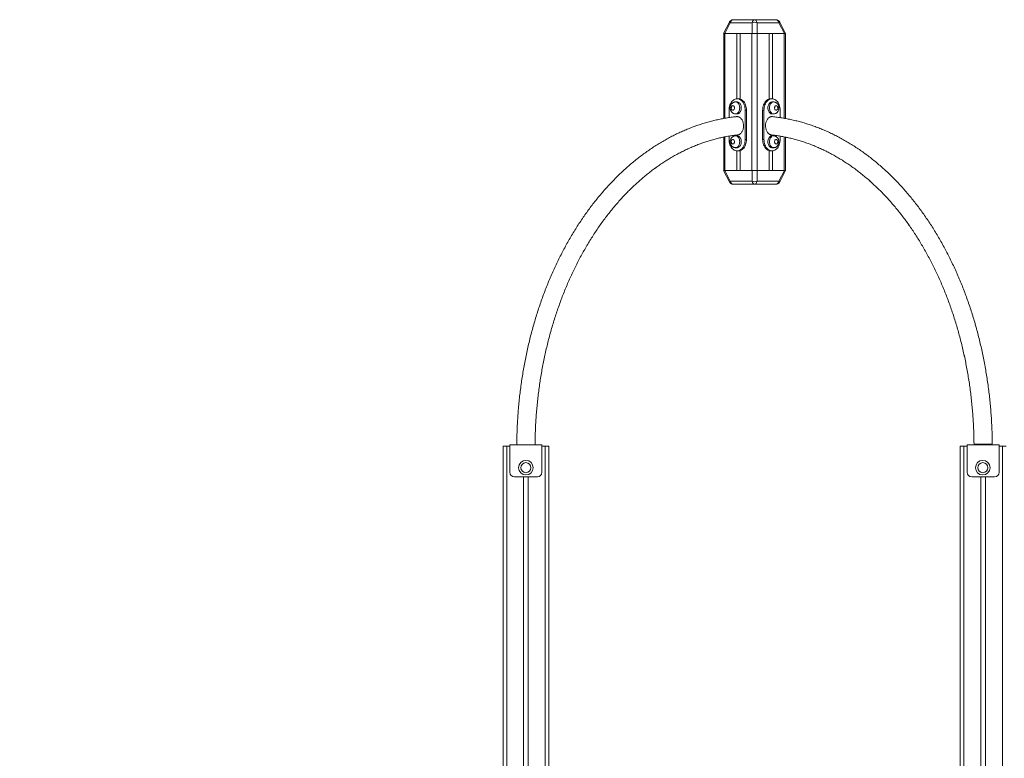
# Model space of a CAD drawing. Units: millimetres. Extents: x 13 to 193, y 36 to 239.
# Drawn here: x 94 to 121, y 219 to 239 of the extents above; entities that cross this region are included whole.
import ezdxf

# ---------------------------------------------------------------- set-up
doc = ezdxf.new("R2010")
doc.units = ezdxf.units.MM
doc.styles.add('SLDTEXTSTYLE0', font='TXT', dxfattribs={"width": 0.663})
doc.dimstyles.new('SLDDIMSTYLE0', dxfattribs={"dimtxt": 5, "dimasz": 3.302, "dimexe": 0, "dimexo": 0.0625, "dimgap": 1.25, "dimtad": 2, "dimlfac": 80, "dimrnd": 1e-09, "dimzin": 12, "dimdsep": 46, "dimtxsty": 'SLDTEXTSTYLE0', "dimsah": 1, "dimcen": 0.09, "dimadec": 0, "dimazin": 0, "dimtfac": 1, "dimtofl": 0, "dimtmove": 0, "dimatfit": 3, "dimfxl": 0, "dimfrac": 2, "dimtolj": 1, "dimtzin": 12, "dimarcsym": 0})

# ---------------------------------------------------------------- blocks, each defined once
blk = doc.blocks.new('*D3')
at = {"color": 7, "linetype": 'Continuous', "lineweight": 0}
for p, q in [((48.494, 208.643), (48.494, 225.493)), ((107.821, 208.643), (47.494, 208.643)), ((48.494, 208.643), (48.494, 189.968))]:
    blk.add_line(p, q, dxfattribs=at)
for points in [[(48.494, 208.643), (47.986, 205.341), (49.002, 205.341)], [(48.494, 189.968), (49.002, 193.27), (47.986, 193.27)]]:
    blk.add_solid(points, dxfattribs=at)
at = {"color": 7, "linetype": 'Continuous', "lineweight": 0, "insert": (42.049, 209.129), "char_height": 5, "attachment_point": 1, "rotation": 90, "style": 'SLDTEXTSTYLE0'}
blk.add_mtext('1500', dxfattribs=at)

msp = doc.modelspace()

# ---------------------------------------------------------------- linework, layer by layer
at = {"color": 7, "linetype": 'Continuous', "lineweight": 15}
for p, q in [((113.57044, 239.05977), (113.41379, 238.75545)), ((113.5929, 239.0482), (113.44221, 238.75545)), ((114.1932, 239.0482), (113.5929, 239.0482)), ((113.69257, 239.13045), (114.25965, 239.13045)), ((114.1932, 238.75545), (114.1932, 239.0482)), ((114.25965, 239.13045), (114.82673, 239.13045)), ((114.3261, 239.0482), (114.3261, 238.75545)), ((114.9264, 239.0482), (114.3261, 239.0482)), ((115.07709, 238.75545), (114.9264, 239.0482)), ((115.10551, 238.75545), (114.94887, 239.05977)), ((113.44221, 238.75545), (113.41379, 238.75545)), ((113.41719, 238.75545), (113.41719, 236.42881)), ((113.44221, 238.75545), (114.1932, 238.75545)), ((113.44648, 238.75545), (113.77351, 238.75545)), ((113.77351, 236.9677), (113.77351, 238.75545)), ((113.8619, 236.96163), (113.8619, 238.75545)), ((113.8619, 238.75545), (114.18894, 238.75545)), ((114.18894, 235.00545), (114.18894, 238.75545)), ((114.3261, 238.75545), (114.1932, 238.75545)), ((114.3261, 238.75545), (115.07709, 238.75545)), ((114.33036, 235.00545), (114.33036, 238.75545)), ((114.33036, 238.75545), (114.6574, 238.75545)), ((114.6574, 236.96163), (114.6574, 238.75545)), ((114.74579, 236.9677), (114.74579, 238.75545)), ((114.74579, 238.75545), (115.07282, 238.75545)), ((115.10551, 238.75545), (115.07709, 238.75545)), ((115.10211, 236.42869), (115.10211, 238.75545)), ((113.78235, 236.88045), (113.73816, 236.88045)), ((113.78235, 236.96795), (113.81771, 236.96795)), ((114.73695, 236.96795), (114.70159, 236.96795)), ((114.78114, 236.88045), (114.73695, 236.88045)), ((113.56138, 236.65545), (113.56138, 236.45275)), ((114.03868, 236.65545), (114.00332, 236.65545)), ((114.00332, 235.85545), (114.00332, 236.65545)), ((114.03868, 235.85545), (114.03868, 236.65545)), ((114.51598, 236.65545), (114.48062, 236.65545)), ((114.48062, 236.65545), (114.48062, 235.85545)), ((114.51598, 236.65545), (114.51598, 235.85545)), ((114.95792, 236.45279), (114.95792, 236.65545)), ((113.73816, 236.55545), (113.78235, 236.55545)), ((114.73695, 236.55545), (114.78114, 236.55545)), ((113.41719, 235.91993), (113.41719, 235.00545)), ((113.56138, 235.94691), (113.56138, 235.85545)), ((113.78235, 235.95545), (113.73816, 235.95545)), ((114.00332, 235.85545), (114.03868, 235.85545)), ((114.48062, 235.85545), (114.51598, 235.85545)), ((114.78114, 235.95545), (114.73695, 235.95545)), ((114.95792, 235.85545), (114.95792, 235.94653)), ((115.10211, 235.00545), (115.10211, 235.9196)), ((113.73816, 235.63045), (113.78235, 235.63045)), ((113.77351, 235.00545), (113.77351, 235.5432)), ((113.81771, 235.54295), (113.78235, 235.54295)), ((113.8619, 235.00545), (113.8619, 235.54926)), ((114.6574, 235.00545), (114.6574, 235.54926)), ((114.70159, 235.54295), (114.73695, 235.54295)), ((114.73695, 235.63045), (114.78114, 235.63045)), ((114.74579, 235.00545), (114.74579, 235.5432)), ((113.41379, 235.00545), (113.57044, 234.70113)), ((113.41379, 235.00545), (113.44221, 235.00545)), ((113.44221, 235.00545), (113.5929, 234.71269)), ((114.1932, 235.00545), (113.44221, 235.00545)), ((113.44648, 235.00545), (113.77351, 235.00545)), ((113.8619, 235.00545), (114.18894, 235.00545)), ((114.1932, 234.71269), (114.1932, 235.00545)), ((114.1932, 235.00545), (114.3261, 235.00545)), ((114.3261, 235.00545), (114.3261, 234.71269)), ((115.07709, 235.00545), (114.3261, 235.00545)), ((114.33036, 235.00545), (114.6574, 235.00545)), ((114.74579, 235.00545), (115.07282, 235.00545)), ((114.9264, 234.71269), (115.07709, 235.00545)), ((114.94887, 234.70113), (115.10551, 235.00545)), ((115.07709, 235.00545), (115.10551, 235.00545)), ((113.5929, 234.71269), (114.1932, 234.71269)), ((114.3261, 234.71269), (114.9264, 234.71269)), ((114.25965, 234.63045), (113.69257, 234.63045)), ((114.82673, 234.63045), (114.25965, 234.63045)), ((107.38367, 227.46795), (107.38367, 196.21795)), ((107.38367, 227.46795), (107.48367, 227.46795)), ((107.48367, 227.46795), (107.57117, 227.46795)), ((107.57117, 226.75545), (107.57117, 227.50545)), ((107.57117, 227.50545), (108.44617, 227.50545)), ((107.75875, 227.5119), (107.75868, 227.50724)), ((108.44617, 226.75545), (108.44617, 227.50545)), ((108.44617, 227.46795), (108.53367, 227.46795)), ((108.53367, 227.46795), (108.63367, 227.46795)), ((108.63367, 227.46795), (108.63367, 210.8846)), ((119.88367, 227.46795), (119.88367, 210.8846)), ((119.88367, 227.46795), (119.98367, 227.46795)), ((119.98367, 227.46795), (120.07117, 227.46795)), ((120.07117, 227.50545), (120.94617, 227.50545)), ((120.07117, 226.75545), (120.07117, 227.50545)), ((120.75867, 227.50724), (120.75845, 227.52642)), ((120.94617, 226.75545), (120.94617, 227.50545)), ((120.94617, 227.46795), (121.03367, 227.46795)), ((121.03367, 227.46795), (121.13367, 227.46795)), ((108.32117, 226.63045), (107.69617, 226.63045)), ((107.94617, 226.63045), (107.94617, 196.59295)), ((108.07117, 226.63045), (108.07117, 196.59295)), ((120.82117, 226.63045), (120.19617, 226.63045)), ((120.44617, 226.63045), (120.44617, 196.59295)), ((120.57117, 226.63045), (120.57117, 196.59295))]:
    msp.add_line(p, q, dxfattribs=at)
at = {"color": 8, "linetype": 'Continuous', "lineweight": 15}
for p, q in [((113.57044, 239.05977), (113.5929, 239.0482)), ((113.44648, 236.43413), (113.44648, 238.75545)), ((115.07282, 236.43409), (115.07282, 238.75545)), ((113.44648, 235.00545), (113.44648, 235.92578)), ((115.07282, 235.00545), (115.07282, 235.92536)), ((107.48367, 227.46795), (107.48367, 196.4927)), ((108.53367, 227.46795), (108.53367, 210.6807)), ((119.98367, 227.46795), (119.98367, 210.6807)), ((121.03367, 227.46795), (121.03367, 196.4927))]:
    msp.add_line(p, q, dxfattribs=at)
at = {"color": 8, "linetype": 'Continuous', "lineweight": 15, "flags": 128}
for points in [[(114.9264, 239.0482), (114.93598, 239.05313), (114.94306, 239.05678), (114.9474, 239.05901), (114.94887, 239.05977)], [(113.73795, 236.88045), (113.74765, 236.87989), (113.76637, 236.87548), (113.78432, 236.86676), (113.80101, 236.85399), (113.81598, 236.83751), (113.82884, 236.81776), (113.83922, 236.79529), (113.84684, 236.77071), (113.8515, 236.74469), (113.85306, 236.71795)], [(114.78079, 236.55545), (114.77165, 236.556), (114.75294, 236.56042), (114.73499, 236.56914), (114.7183, 236.58191), (114.70332, 236.5984), (114.69047, 236.61814), (114.68009, 236.64061), (114.67246, 236.66519), (114.6678, 236.6912), (114.66624, 236.71795), (114.6678, 236.74469), (114.67246, 236.77071), (114.68009, 236.79529), (114.69047, 236.81776), (114.70332, 236.83751), (114.7183, 236.85399), (114.73499, 236.86676), (114.75294, 236.87548), (114.77165, 236.87989), (114.78094, 236.88045)], [(113.85306, 236.71795), (113.8515, 236.6912), (113.84684, 236.66519), (113.83922, 236.64061), (113.82884, 236.61814), (113.81598, 236.5984), (113.80101, 236.58191), (113.78432, 236.56914), (113.76637, 236.56042), (113.74765, 236.556), (113.73781, 236.55545)], [(113.85306, 235.79295), (113.8515, 235.7662), (113.84684, 235.74019), (113.83922, 235.71561), (113.82884, 235.69314), (113.81598, 235.67339), (113.80101, 235.65691), (113.78432, 235.64414), (113.76637, 235.63542), (113.74765, 235.631), (113.73781, 235.63045)], [(113.73795, 235.95545), (113.74765, 235.95489), (113.76637, 235.95048), (113.78432, 235.94176), (113.80101, 235.92899), (113.81598, 235.9125), (113.82884, 235.89276), (113.83922, 235.87029), (113.84684, 235.84571), (113.8515, 235.8197), (113.85306, 235.79295)], [(114.78079, 235.63045), (114.77165, 235.631), (114.75294, 235.63542), (114.73499, 235.64414), (114.7183, 235.65691), (114.70332, 235.67339), (114.69047, 235.69314), (114.68009, 235.71561), (114.67246, 235.74019), (114.6678, 235.7662), (114.66624, 235.79295), (114.6678, 235.8197), (114.67246, 235.84571), (114.68009, 235.87029), (114.69047, 235.89276), (114.70332, 235.9125), (114.7183, 235.92899), (114.73499, 235.94176), (114.75294, 235.95048), (114.77165, 235.95489), (114.78094, 235.95545)], [(113.5929, 234.71269), (113.58332, 234.70777), (113.57624, 234.70412), (113.5719, 234.70189), (113.57044, 234.70113)], [(114.94887, 234.70113), (114.9474, 234.70189), (114.94306, 234.70412), (114.93598, 234.70777), (114.9264, 234.71269)]]:
    msp.add_lwpolyline(points, dxfattribs=at)
at = {"color": 7, "linetype": 'Continuous', "lineweight": 15, "flags": 128}
for points in [[(113.78235, 236.96795), (113.75572, 236.96567), (113.72947, 236.95887), (113.704, 236.94764), (113.67966, 236.93215), (113.65683, 236.91263), (113.63582, 236.88936), (113.61696, 236.86267), (113.6005, 236.83297), (113.58669, 236.80068), (113.57574, 236.76626), (113.5678, 236.73023), (113.56299, 236.69312), (113.56138, 236.65545)], [(114.00332, 236.65545), (114.00171, 236.69312), (113.9969, 236.73023), (113.98897, 236.76626), (113.97801, 236.80068), (113.96421, 236.83297), (113.94775, 236.86267), (113.92888, 236.88936), (113.90788, 236.91263), (113.88504, 236.93215), (113.86071, 236.94764), (113.83524, 236.95887), (113.80899, 236.96567), (113.78235, 236.96795)], [(113.89726, 236.71795), (113.89569, 236.74469), (113.89103, 236.77071), (113.88341, 236.79529), (113.87303, 236.81776), (113.86018, 236.83751), (113.8452, 236.85399), (113.82851, 236.86676), (113.81056, 236.87548), (113.79184, 236.87989), (113.78235, 236.88045)], [(113.81771, 236.96795), (113.84434, 236.96567), (113.87059, 236.95887), (113.89607, 236.94764), (113.9204, 236.93215), (113.94323, 236.91263), (113.96424, 236.88936), (113.98311, 236.86267), (113.99957, 236.83297), (114.01337, 236.80068), (114.02432, 236.76626), (114.03226, 236.73023), (114.03707, 236.69312), (114.03868, 236.65545)], [(114.48062, 236.65545), (114.48223, 236.69312), (114.48704, 236.73023), (114.49498, 236.76626), (114.50593, 236.80068), (114.51974, 236.83297), (114.53619, 236.86267), (114.55506, 236.88936), (114.57607, 236.91263), (114.5989, 236.93215), (114.62324, 236.94764), (114.64871, 236.95887), (114.67496, 236.96567), (114.70159, 236.96795)], [(114.73695, 236.96795), (114.71031, 236.96567), (114.68407, 236.95887), (114.65859, 236.94764), (114.63426, 236.93215), (114.61142, 236.91263), (114.59042, 236.88936), (114.57155, 236.86267), (114.55509, 236.83297), (114.54129, 236.80068), (114.53034, 236.76626), (114.5224, 236.73023), (114.51759, 236.69312), (114.51598, 236.65545)], [(114.73695, 236.88045), (114.72746, 236.87989), (114.70874, 236.87548), (114.69079, 236.86676), (114.6741, 236.85399), (114.65913, 236.83751), (114.64627, 236.81776), (114.63589, 236.79529), (114.62827, 236.77071), (114.62361, 236.74469), (114.62204, 236.71795), (114.62361, 236.6912), (114.62827, 236.66519), (114.63589, 236.64061), (114.64627, 236.61814), (114.65913, 236.5984), (114.6741, 236.58191), (114.69079, 236.56914), (114.70874, 236.56042), (114.72746, 236.556), (114.73695, 236.55545)], [(114.95792, 236.65545), (114.95631, 236.69312), (114.9515, 236.73023), (114.94356, 236.76626), (114.93261, 236.80068), (114.9188, 236.83297), (114.90235, 236.86267), (114.88348, 236.88936), (114.86247, 236.91263), (114.83964, 236.93215), (114.81531, 236.94764), (114.78983, 236.95887), (114.76358, 236.96567), (114.73695, 236.96795)], [(113.71164, 236.71795), (113.71, 236.73481), (113.70521, 236.75042), (113.69761, 236.76363), (113.68778, 236.77344), (113.67644, 236.77914), (113.66443, 236.7803), (113.65265, 236.77684), (113.64196, 236.76901), (113.63317, 236.75739), (113.62691, 236.74285), (113.62367, 236.72646), (113.62367, 236.70944), (113.62691, 236.69305), (113.63317, 236.67851), (113.64196, 236.66689), (113.65265, 236.65906), (113.66443, 236.65559), (113.67644, 236.65676), (113.68778, 236.66246), (113.69761, 236.67227), (113.70521, 236.68547), (113.71, 236.70109), (113.71164, 236.71795)], [(113.78235, 236.55545), (113.79184, 236.556), (113.81056, 236.56042), (113.82851, 236.56914), (113.8452, 236.58191), (113.86018, 236.5984), (113.87303, 236.61814), (113.88341, 236.64061), (113.89103, 236.66519), (113.89569, 236.6912), (113.89726, 236.71795)], [(114.89605, 236.71795), (114.89441, 236.73481), (114.88961, 236.75042), (114.88202, 236.76363), (114.87218, 236.77344), (114.86085, 236.77914), (114.84884, 236.7803), (114.83705, 236.77684), (114.82637, 236.76901), (114.81757, 236.75739), (114.81132, 236.74285), (114.80807, 236.72646), (114.80807, 236.70944), (114.81132, 236.69305), (114.81757, 236.67851), (114.82637, 236.66689), (114.83705, 236.65906), (114.84884, 236.65559), (114.86085, 236.65676), (114.87218, 236.66246), (114.88202, 236.67227), (114.88961, 236.68547), (114.89441, 236.70109), (114.89605, 236.71795)], [(113.56138, 235.85545), (113.56299, 235.81778), (113.5678, 235.78066), (113.57574, 235.74464), (113.58669, 235.71022), (113.6005, 235.67793), (113.61696, 235.64822), (113.63582, 235.62154), (113.65683, 235.59827), (113.67966, 235.57874), (113.704, 235.56326), (113.72947, 235.55203), (113.75572, 235.54523), (113.78235, 235.54295)], [(113.71164, 235.79295), (113.71, 235.80981), (113.70521, 235.82542), (113.69761, 235.83863), (113.68778, 235.84844), (113.67644, 235.85414), (113.66443, 235.8553), (113.65265, 235.85184), (113.64196, 235.84401), (113.63317, 235.83239), (113.62691, 235.81785), (113.62367, 235.80146), (113.62367, 235.78444), (113.62691, 235.76805), (113.63317, 235.75351), (113.64196, 235.74189), (113.65265, 235.73406), (113.66443, 235.73059), (113.67644, 235.73176), (113.68778, 235.73746), (113.69761, 235.74727), (113.70521, 235.76048), (113.71, 235.77609), (113.71164, 235.79295)], [(113.89726, 235.79295), (113.89569, 235.8197), (113.89103, 235.84571), (113.88341, 235.87029), (113.87303, 235.89276), (113.86018, 235.9125), (113.8452, 235.92899), (113.82851, 235.94176), (113.81056, 235.95048), (113.79184, 235.95489), (113.78235, 235.95545)], [(113.78235, 235.54295), (113.80899, 235.54523), (113.83524, 235.55203), (113.86071, 235.56326), (113.88504, 235.57874), (113.90788, 235.59827), (113.92888, 235.62154), (113.94775, 235.64822), (113.96421, 235.67793), (113.97801, 235.71022), (113.98897, 235.74464), (113.9969, 235.78066), (114.00171, 235.81778), (114.00332, 235.85545)], [(113.78235, 235.63045), (113.79184, 235.631), (113.81056, 235.63542), (113.82851, 235.64414), (113.8452, 235.65691), (113.86018, 235.67339), (113.87303, 235.69314), (113.88341, 235.71561), (113.89103, 235.74019), (113.89569, 235.7662), (113.89726, 235.79295)], [(114.03868, 235.85545), (114.03707, 235.81778), (114.03226, 235.78066), (114.02432, 235.74464), (114.01337, 235.71022), (113.99957, 235.67793), (113.98311, 235.64822), (113.96424, 235.62154), (113.94323, 235.59827), (113.9204, 235.57874), (113.89607, 235.56326), (113.87059, 235.55203), (113.84434, 235.54523), (113.81771, 235.54295)], [(114.70159, 235.54295), (114.67496, 235.54523), (114.64871, 235.55203), (114.62324, 235.56326), (114.5989, 235.57874), (114.57607, 235.59827), (114.55506, 235.62154), (114.53619, 235.64822), (114.51974, 235.67793), (114.50593, 235.71022), (114.49498, 235.74464), (114.48704, 235.78066), (114.48223, 235.81778), (114.48062, 235.85545)], [(114.51598, 235.85545), (114.51759, 235.81778), (114.5224, 235.78066), (114.53034, 235.74464), (114.54129, 235.71022), (114.55509, 235.67793), (114.57155, 235.64822), (114.59042, 235.62154), (114.61142, 235.59827), (114.63426, 235.57874), (114.65859, 235.56326), (114.68407, 235.55203), (114.71031, 235.54523), (114.73695, 235.54295)], [(114.73695, 235.95545), (114.72746, 235.95489), (114.70874, 235.95048), (114.69079, 235.94176), (114.6741, 235.92899), (114.65913, 235.9125), (114.64627, 235.89276), (114.63589, 235.87029), (114.62827, 235.84571), (114.62361, 235.8197), (114.62204, 235.79295), (114.62361, 235.7662), (114.62827, 235.74019), (114.63589, 235.71561), (114.64627, 235.69314), (114.65913, 235.67339), (114.6741, 235.65691), (114.69079, 235.64414), (114.70874, 235.63542), (114.72746, 235.631), (114.73695, 235.63045)], [(114.73695, 235.54295), (114.76358, 235.54523), (114.78983, 235.55203), (114.81531, 235.56326), (114.83964, 235.57874), (114.86247, 235.59827), (114.88348, 235.62154), (114.90235, 235.64822), (114.9188, 235.67793), (114.93261, 235.71022), (114.94356, 235.74464), (114.9515, 235.78066), (114.95631, 235.81778), (114.95792, 235.85545)], [(114.89605, 235.79295), (114.89441, 235.80981), (114.88961, 235.82542), (114.88202, 235.83863), (114.87218, 235.84844), (114.86085, 235.85414), (114.84884, 235.8553), (114.83705, 235.85184), (114.82637, 235.84401), (114.81757, 235.83239), (114.81132, 235.81785), (114.80807, 235.80146), (114.80807, 235.78444), (114.81132, 235.76805), (114.81757, 235.75351), (114.82637, 235.74189), (114.83705, 235.73406), (114.84884, 235.73059), (114.86085, 235.73176), (114.87218, 235.73746), (114.88202, 235.74727), (114.88961, 235.76048), (114.89441, 235.77609), (114.89605, 235.79295)], [(120.75866, 227.52644), (120.75643, 227.52613), (120.74978, 227.52579), (120.73883, 227.52542), (120.72377, 227.52503), (120.70487, 227.52463), (120.68248, 227.52422), (120.65698, 227.52381), (120.62883, 227.52342), (120.59854, 227.52303), (120.56664, 227.52267), (120.53371, 227.52234), (120.50034, 227.52204), (120.46711, 227.52178), (120.43462, 227.52156), (120.40346, 227.5214), (120.37417, 227.52128), (120.34728, 227.52122), (120.32328, 227.52122), (120.30258, 227.52126), (120.28556, 227.52136), (120.27252, 227.52152), (120.26369, 227.52172), (120.25924, 227.52197), (120.25924, 227.52226), (120.26369, 227.52258), (120.27251, 227.52294), (120.28554, 227.52332), (120.30256, 227.52371), (120.32325, 227.52412), (120.34726, 227.52453), (120.37414, 227.52493), (120.40342, 227.52533), (120.43459, 227.5257), (120.46707, 227.52605), (120.5003, 227.52637), (120.53368, 227.52664), (120.56661, 227.52688), (120.5985, 227.52707), (120.6288, 227.52721), (120.65695, 227.5273), (120.68245, 227.52733), (120.70485, 227.52731), (120.72375, 227.52724), (120.73882, 227.52711), (120.74977, 227.52693), (120.75643, 227.52671), (120.75866, 227.52644)], [(120.70866, 227.52601), (120.70643, 227.52573), (120.69978, 227.52542), (120.68887, 227.52508), (120.67392, 227.52473), (120.65529, 227.52437), (120.63338, 227.524), (120.60868, 227.52364), (120.58175, 227.5233), (120.55319, 227.52297), (120.52363, 227.52268), (120.49374, 227.52242), (120.46418, 227.5222), (120.43562, 227.52203), (120.40869, 227.52191), (120.38399, 227.52184), (120.36208, 227.52183), (120.34344, 227.52187), (120.32849, 227.52196), (120.31757, 227.52211), (120.31091, 227.5223), (120.30868, 227.52254), (120.31091, 227.52282), (120.31756, 227.52313), (120.32848, 227.52347), (120.34342, 227.52382), (120.36206, 227.52418), (120.38397, 227.52455), (120.40866, 227.52491), (120.43559, 227.52525), (120.46415, 227.52558), (120.49371, 227.52587), (120.5236, 227.52613), (120.55316, 227.52635), (120.58172, 227.52652), (120.60865, 227.52664), (120.63335, 227.52671), (120.65527, 227.52672), (120.6739, 227.52668), (120.68885, 227.52659), (120.69977, 227.52644), (120.70643, 227.52624), (120.70866, 227.52601)]]:
    msp.add_lwpolyline(points, dxfattribs=at)
at = {"color": 7, "linetype": 'Continuous', "lineweight": 15}
for centre, radius in [((108.00867, 226.88045), 0.2), ((108.00867, 226.88045), 0.1375), ((120.49902, 226.88045), 0.2), ((120.49902, 226.88045), 0.1375)]:
    msp.add_circle(centre, radius, dxfattribs=at)
for centre, radius, start, end in [((114.25965, 238.86682), 0.19317, 69.880325, 110.119675), ((114.25965, 234.89408), 0.19317, 249.880325, 290.119675), ((107.90407, 211.25132), 16.25657, 89.008239, 90.512433), ((107.83394, 229.09155), 1.5861, 267.280361, 269.926244), ((107.9242, 214.30696), 13.20042, 89.019459, 90.501413), ((107.87366, 228.9709), 1.46546, 267.458433, 269.749337), ((120.69394, 228.65933), 1.15391, 269.578113, 273.215282), ((107.69617, 226.75545), 0.125, 180, 270), ((108.32117, 226.75545), 0.125, 270, 0), ((120.19617, 226.75545), 0.125, 180, 270), ((120.82117, 226.75545), 0.125, 270, 0)]:
    msp.add_arc(centre, radius, start, end, dxfattribs=at)
for centre, ratio, start_param, end_param in [((113.69257, 239.00545), 0.84852814, 0, 1.22173048), ((114.25965, 239.00545), 0.56568542, 0, 1.22173048), ((114.25965, 239.00545), 0.56568542, 5.06145483, 6.28318531), ((114.82673, 239.00545), 0.84852814, 5.06145483, 6.28318531), ((113.69257, 234.75545), 0.84852814, 1.91986218, 3.14159265), ((114.25965, 234.75545), 0.56568542, 1.91986218, 3.14159265), ((114.25965, 234.75545), 0.56568542, 3.14159265, 4.36332313), ((114.82673, 234.75545), 0.84852814, 3.14159265, 4.36332313)]:
    msp.add_ellipse(centre, major_axis=(0, 0.125), ratio=ratio, start_param=start_param, end_param=end_param, dxfattribs=at)
for points, knots in [([(113.69257, 239.13045), (113.68523, 239.13014), (113.6696, 239.12947), (113.64711, 239.12397), (113.62593, 239.1152), (113.60745, 239.10378), (113.59143, 239.08979), (113.579, 239.07495), (113.57301, 239.06433), (113.57044, 239.05977)], [0, 0, 0, 0, 0.14841237, 0.31603246, 0.4652065, 0.61089951, 0.75361356, 0.89413436, 1, 1, 1, 1]), ([(114.94887, 239.05977), (114.94535, 239.06583), (114.9384, 239.07781), (114.92436, 239.09321), (114.90821, 239.10633), (114.88977, 239.11695), (114.86933, 239.12479), (114.84806, 239.1296), (114.83363, 239.13017), (114.82673, 239.13045)], [0, 0, 0, 0, 0.14148591, 0.2795203, 0.41896148, 0.56131131, 0.70812562, 0.8605747, 1, 1, 1, 1]), ([(113.73784, 236.87996), (113.73334, 236.88), (113.72132, 236.88013), (113.70219, 236.87598), (113.68126, 236.86826), (113.662, 236.85713), (113.64463, 236.8431), (113.62937, 236.82634), (113.61644, 236.80708), (113.60611, 236.78554), (113.59866, 236.7621), (113.59437, 236.73722), (113.59348, 236.71148), (113.59616, 236.68549), (113.60256, 236.65987), (113.61237, 236.63627), (113.62501, 236.61537), (113.63974, 236.59761), (113.65664, 236.58262), (113.67535, 236.57064), (113.69614, 236.56172), (113.71711, 236.55629), (113.73135, 236.55593), (113.73761, 236.55577)], [0, 0, 0, 0, 0.02824192, 0.07539711, 0.12187971, 0.16811838, 0.21454862, 0.26160305, 0.30964417, 0.35889331, 0.40933782, 0.4608125, 0.51311601, 0.56619582, 0.62011674, 0.67486136, 0.72379847, 0.77178867, 0.818831, 0.86507131, 0.91074171, 0.96070067, 1, 1, 1, 1]), ([(114.92534, 236.71795), (114.92518, 236.72378), (114.92477, 236.73834), (114.92082, 236.76151), (114.91284, 236.78675), (114.90148, 236.8096), (114.88748, 236.82942), (114.87166, 236.84588), (114.85385, 236.85943), (114.83441, 236.8699), (114.81314, 236.87702), (114.79502, 236.88053), (114.78399, 236.88009), (114.78082, 236.87996)], [0, 0, 0, 0, 0.07099703, 0.17743023, 0.28567196, 0.39535841, 0.49202882, 0.58676275, 0.67972378, 0.77129945, 0.86196182, 0.96031654, 1, 1, 1, 1]), ([(114.78059, 236.55577), (114.78209, 236.55566), (114.79113, 236.55501), (114.80762, 236.55771), (114.82916, 236.56379), (114.84918, 236.57359), (114.8674, 236.58636), (114.8836, 236.60197), (114.89756, 236.62018), (114.90905, 236.64077), (114.91779, 236.66343), (114.92339, 236.68747), (114.92522, 236.70591), (114.92532, 236.71603), (114.92534, 236.71795)], [0, 0, 0, 0, 0.01868616, 0.1133753, 0.20642855, 0.29861098, 0.39080693, 0.48387581, 0.57862481, 0.67563401, 0.77508868, 0.87676294, 0.97665681, 1, 1, 1, 1]), ([(113.76826, 236.47957), (113.76347, 236.47909), (113.71353, 236.47412), (113.61859, 236.462), (113.4836, 236.44159), (113.34895, 236.41704), (113.2147, 236.38864), (113.08089, 236.35632), (112.94758, 236.32012), (112.81483, 236.28003), (112.6827, 236.23608), (112.55124, 236.18828), (112.42051, 236.13666), (112.29056, 236.08123), (112.16146, 236.02201), (112.03326, 235.95903), (111.90602, 235.89231), (111.7798, 235.82189), (111.65464, 235.74778), (111.53062, 235.67002), (111.40778, 235.58864), (111.28618, 235.50368), (111.16587, 235.41518), (111.04692, 235.32317), (110.92937, 235.22769), (110.81327, 235.12879), (110.69869, 235.02651), (110.58566, 234.92089), (110.47426, 234.81199), (110.36451, 234.69985), (110.25648, 234.58452), (110.1502, 234.46605), (110.04573, 234.34451), (109.94312, 234.21993), (109.84241, 234.09239), (109.74364, 233.96193), (109.64685, 233.82862), (109.5521, 233.69251), (109.45941, 233.55366), (109.36883, 233.41215), (109.2804, 233.26802), (109.19416, 233.12135), (109.11014, 232.9722), (109.02838, 232.82064), (108.94891, 232.66673), (108.87177, 232.51054), (108.79698, 232.35214), (108.72459, 232.19161), (108.65462, 232.02901), (108.5871, 231.8644), (108.52206, 231.69788), (108.45952, 231.5295), (108.39951, 231.35935), (108.34206, 231.18749), (108.28719, 231.014), (108.23492, 230.83896), (108.18528, 230.66243), (108.13827, 230.48451), (108.09394, 230.30526), (108.05228, 230.12477), (108.01333, 229.94311), (107.97709, 229.76036), (107.94357, 229.5766), (107.91281, 229.39191), (107.8848, 229.20636), (107.85955, 229.02004), (107.83709, 228.83304), (107.81741, 228.64542), (107.80052, 228.45727), (107.78644, 228.26867), (107.77516, 228.07971), (107.76674, 227.89046), (107.76089, 227.69961), (107.75942, 227.57183), (107.75868, 227.50724)], [0, 0, 0, 0, 0.00147575, 0.01538335, 0.0292932, 0.04320669, 0.05712453, 0.07104758, 0.08497632, 0.09891163, 0.11285353, 0.12680293, 0.14075987, 0.15472459, 0.1686973, 0.18267827, 0.19666738, 0.2106647, 0.22467005, 0.23868338, 0.25270452, 0.26673306, 0.28076878, 0.29481143, 0.30886065, 0.32291603, 0.3369774, 0.35104399, 0.36511564, 0.37919209, 0.39327276, 0.40735741, 0.42144549, 0.435537, 0.44963112, 0.46372779, 0.47782673, 0.49192769, 0.5060302, 0.52013418, 0.53423927, 0.54834535, 0.56245231, 0.57655984, 0.59066782, 0.60477603, 0.61888432, 0.6329927, 0.64710109, 0.66120919, 0.67531695, 0.68942453, 0.7035318, 0.71763852, 0.73174505, 0.74585093, 0.75995648, 0.77406139, 0.78816593, 0.80226993, 0.81637352, 0.83047651, 0.84457922, 0.85868145, 0.87278334, 0.8868849, 0.90098617, 0.91508695, 0.92918779, 0.94328805, 0.95738831, 0.97148866, 0.98558858, 1, 1, 1, 1]), ([(113.76832, 236.47916), (113.77005, 236.4795), (113.78175, 236.48181), (113.80351, 236.47919), (113.83281, 236.47085), (113.86043, 236.45518), (113.88605, 236.43316), (113.9085, 236.40555), (113.92756, 236.37271), (113.94235, 236.3361), (113.9527, 236.2961), (113.95812, 236.25453), (113.95855, 236.21184), (113.95395, 236.16999), (113.94435, 236.12946), (113.93021, 236.0921), (113.91163, 236.05847), (113.88774, 236.02693), (113.86787, 236.01146), (113.8569, 236.00292)], [0, 0, 0, 0, 0.01071001, 0.07219217, 0.13187061, 0.19327812, 0.25299671, 0.31444082, 0.3742846, 0.43585253, 0.49586078, 0.55760377, 0.61774299, 0.67962627, 0.73980999, 0.80174649, 0.86185966, 0.92372615, 1, 1, 1, 1]), ([(114.72219, 235.98052), (114.71703, 235.98095), (114.70184, 235.98221), (114.67759, 235.99193), (114.6502, 236.00897), (114.62548, 236.03241), (114.60366, 236.06156), (114.58575, 236.09522), (114.57193, 236.13303), (114.56285, 236.17327), (114.55863, 236.21553), (114.55946, 236.25785), (114.56536, 236.29977), (114.57607, 236.33933), (114.59145, 236.37612), (114.6108, 236.40839), (114.63391, 236.43584), (114.65967, 236.4571), (114.68785, 236.47226), (114.71703, 236.47963), (114.73787, 236.48184), (114.7483, 236.47957), (114.74907, 236.47941)], [0, 0, 0, 0, 0.02786666, 0.08219371, 0.13498919, 0.18930951, 0.24218062, 0.29657889, 0.34960243, 0.40415722, 0.45732251, 0.51202096, 0.56524609, 0.62001378, 0.67319408, 0.72792373, 0.78098713, 0.83559503, 0.88851039, 0.94296571, 0.99577125, 1, 1, 1, 1]), ([(120.75866, 227.52644), (120.75829, 227.55986), (120.75723, 227.65648), (120.7533, 227.81624), (120.74597, 228.00558), (120.73579, 228.19467), (120.72281, 228.38342), (120.70702, 228.57176), (120.68844, 228.7596), (120.66706, 228.94686), (120.6429, 229.13346), (120.61597, 229.31932), (120.58628, 229.50437), (120.55384, 229.68851), (120.51866, 229.87168), (120.48076, 230.05378), (120.44016, 230.23475), (120.39687, 230.41451), (120.3509, 230.59297), (120.30228, 230.77007), (120.25103, 230.94571), (120.19717, 231.11984), (120.14072, 231.29236), (120.0817, 231.46321), (120.02014, 231.63232), (119.95606, 231.7996), (119.88949, 231.96499), (119.82045, 232.12841), (119.74899, 232.2898), (119.67511, 232.44907), (119.59887, 232.60617), (119.52028, 232.76101), (119.43938, 232.91355), (119.3562, 233.06369), (119.27079, 233.21139), (119.18316, 233.35657), (119.09337, 233.49917), (119.00145, 233.63912), (118.90744, 233.77637), (118.81138, 233.91084), (118.71331, 234.04249), (118.61327, 234.17125), (118.51131, 234.29706), (118.40747, 234.41987), (118.30179, 234.53961), (118.19433, 234.65625), (118.08513, 234.76971), (117.97423, 234.87996), (117.8617, 234.98694), (117.74757, 235.0906), (117.63191, 235.19089), (117.51476, 235.28778), (117.39617, 235.38121), (117.2762, 235.47114), (117.15491, 235.55754), (117.03235, 235.64036), (116.90858, 235.71958), (116.78365, 235.79514), (116.65762, 235.86703), (116.53055, 235.9352), (116.4025, 235.99964), (116.27353, 236.06031), (116.14369, 236.11719), (116.01304, 236.17026), (115.88165, 236.2195), (115.74957, 236.26487), (115.61686, 236.30638), (115.48358, 236.344), (115.34979, 236.37773), (115.21555, 236.40754), (115.08091, 236.43347), (114.94593, 236.45529), (114.83528, 236.47049), (114.76958, 236.47719), (114.74905, 236.47928)], [0, 0, 0, 0, 0.00746855, 0.02158832, 0.03570882, 0.04982903, 0.06394976, 0.07807065, 0.0921918, 0.10631328, 0.12043493, 0.13455724, 0.14867993, 0.1628031, 0.17692662, 0.19105086, 0.20517551, 0.21930086, 0.23342656, 0.24755315, 0.26168025, 0.27580789, 0.28993623, 0.30406497, 0.31819445, 0.33232444, 0.3464549, 0.36058591, 0.37471733, 0.38884894, 0.40298088, 0.41711284, 0.43124504, 0.44537696, 0.45950873, 0.47364011, 0.48777086, 0.50190075, 0.51602971, 0.53015742, 0.54428374, 0.55840825, 0.57253084, 0.58665087, 0.60076843, 0.61488293, 0.62899413, 0.64310147, 0.65720487, 0.67130368, 0.6853975, 0.69948613, 0.71356902, 0.72764588, 0.74171631, 0.75577973, 0.76983611, 0.78388501, 0.79792613, 0.81195923, 0.82598412, 0.84000068, 0.85400896, 0.86800877, 0.88200028, 0.89598368, 0.9099591, 0.92392683, 0.93788729, 0.95184088, 0.96578825, 0.97972983, 0.99366663, 1, 1, 1, 1]), ([(108.25866, 227.50366), (108.25897, 227.53578), (108.25986, 227.62922), (108.26344, 227.78393), (108.27031, 227.96768), (108.27998, 228.15117), (108.29239, 228.33432), (108.30756, 228.51705), (108.32546, 228.69926), (108.34609, 228.88087), (108.36944, 229.06181), (108.3955, 229.24198), (108.42426, 229.42131), (108.4557, 229.59971), (108.48981, 229.77709), (108.52657, 229.95338), (108.56596, 230.1285), (108.60796, 230.30235), (108.65256, 230.47487), (108.69972, 230.64597), (108.74944, 230.81558), (108.80168, 230.98361), (108.85641, 231.14999), (108.91362, 231.31464), (108.97327, 231.47749), (109.03534, 231.63847), (109.09979, 231.79749), (109.16659, 231.95448), (109.23572, 232.10938), (109.30713, 232.26212), (109.3808, 232.41261), (109.45668, 232.56081), (109.53475, 232.70663), (109.61496, 232.85002), (109.69727, 232.9909), (109.78165, 233.12922), (109.86805, 233.26492), (109.95644, 233.39792), (110.04678, 233.52818), (110.13901, 233.65563), (110.2331, 233.78023), (110.329, 233.9019), (110.42668, 234.02061), (110.52607, 234.1363), (110.62715, 234.24892), (110.72986, 234.35841), (110.83415, 234.46474), (110.93998, 234.56785), (111.0473, 234.6677), (111.15607, 234.76425), (111.26623, 234.85746), (111.37774, 234.94728), (111.49055, 235.03368), (111.60461, 235.11662), (111.71987, 235.19606), (111.83628, 235.27197), (111.9538, 235.34431), (112.07237, 235.41305), (112.19193, 235.47817), (112.31245, 235.53962), (112.43387, 235.59738), (112.55614, 235.65144), (112.6792, 235.70174), (112.80301, 235.74827), (112.92751, 235.79102), (113.05264, 235.82995), (113.17835, 235.86504), (113.30459, 235.89627), (113.43129, 235.92366), (113.55841, 235.94705), (113.67974, 235.96597), (113.75879, 235.97517), (113.79526, 235.97942)], [0, 0, 0, 0, 0.0075304, 0.02191037, 0.03629052, 0.05067049, 0.06505013, 0.07942948, 0.09380863, 0.10818737, 0.12256547, 0.13694342, 0.15132088, 0.1656976, 0.18007392, 0.19444949, 0.20882458, 0.22319895, 0.2375726, 0.25194566, 0.26631803, 0.2806897, 0.29506043, 0.30943091, 0.32380049, 0.33816952, 0.35253778, 0.36690569, 0.38127311, 0.39564007, 0.4100068, 0.42437303, 0.43873952, 0.45310579, 0.46747245, 0.48183916, 0.49620666, 0.51057461, 0.52494357, 0.5393138, 0.55368533, 0.56805882, 0.58243431, 0.5968122, 0.61119286, 0.62557673, 0.63996436, 0.65435576, 0.66875204, 0.68315309, 0.69755971, 0.71197255, 0.7263919, 0.74081823, 0.75525218, 0.76969426, 0.78414495, 0.79860475, 0.81307408, 0.82755332, 0.84204264, 0.85654258, 0.87105305, 0.88557415, 0.90010597, 0.91464835, 0.92920096, 0.94376331, 0.95833512, 0.97291564, 0.98750392, 1, 1, 1, 1]), ([(108.25866, 227.50366), (108.25897, 227.53578), (108.25986, 227.62922), (108.26344, 227.78393), (108.27031, 227.96768), (108.27999, 228.15117), (108.2924, 228.33432), (108.30756, 228.51705), (108.32547, 228.69926), (108.3461, 228.88088), (108.36945, 229.06182), (108.39552, 229.24199), (108.42428, 229.42132), (108.45572, 229.59972), (108.48983, 229.7771), (108.52659, 229.95339), (108.56598, 230.1285), (108.60798, 230.30236), (108.65258, 230.47488), (108.69975, 230.64598), (108.74947, 230.81559), (108.80171, 230.98362), (108.85644, 231.15), (108.91365, 231.31466), (108.97331, 231.47751), (109.03537, 231.63848), (109.09983, 231.7975), (109.16663, 231.95449), (109.23576, 232.1094), (109.30717, 232.26213), (109.38084, 232.41263), (109.45673, 232.56082), (109.53479, 232.70665), (109.615, 232.85003), (109.69732, 232.99092), (109.7817, 233.12924), (109.8681, 233.26493), (109.9565, 233.39793), (110.04683, 233.52819), (110.13906, 233.65565), (110.23315, 233.78024), (110.32906, 233.90192), (110.42673, 234.02063), (110.52613, 234.13631), (110.62721, 234.24893), (110.72992, 234.35842), (110.83421, 234.46475), (110.94004, 234.56786), (111.04737, 234.66771), (111.15614, 234.76426), (111.2663, 234.85747), (111.37781, 234.94729), (111.49062, 235.03369), (111.60468, 235.11663), (111.71994, 235.19607), (111.83636, 235.27198), (111.95387, 235.34432), (112.07244, 235.41306), (112.19201, 235.47817), (112.31253, 235.53963), (112.43395, 235.59739), (112.55621, 235.65144), (112.67928, 235.70174), (112.80309, 235.74828), (112.92758, 235.79102), (113.05272, 235.82997), (113.17844, 235.86499), (113.29992, 235.89533), (113.37967, 235.91205), (113.41719, 235.91992)], [0, 0, 0, 0, 0.00787094, 0.02290188, 0.03793279, 0.05296351, 0.06799413, 0.08302422, 0.09805409, 0.11308354, 0.12811259, 0.14314121, 0.15816931, 0.17319691, 0.18822388, 0.20325002, 0.21827569, 0.23330058, 0.248325, 0.26334852, 0.27837131, 0.29339321, 0.30841461, 0.32343543, 0.33845532, 0.35347461, 0.3684933, 0.38351144, 0.39852907, 0.41354634, 0.42856322, 0.44357994, 0.45859639, 0.47361313, 0.48862977, 0.50364686, 0.51866452, 0.53368272, 0.54870207, 0.56372263, 0.57874471, 0.59376857, 0.6087948, 0.6238235, 0.63885497, 0.65388982, 0.6689286, 0.68397158, 0.69901926, 0.71407205, 0.72913095, 0.74419593, 0.75926784, 0.77434709, 0.78943441, 0.80453011, 0.81963494, 0.83474904, 0.8498732, 0.86500774, 0.88015296, 0.89530903, 0.91047625, 0.92565473, 0.94084416, 0.95604465, 0.97125594, 0.98647741, 1, 1, 1, 1]), ([(113.73784, 235.95496), (113.73334, 235.95501), (113.72132, 235.95513), (113.70219, 235.95098), (113.68126, 235.94326), (113.662, 235.93213), (113.64463, 235.9181), (113.62937, 235.90134), (113.61645, 235.88207), (113.60611, 235.86054), (113.59866, 235.8371), (113.59437, 235.81222), (113.59348, 235.78648), (113.59616, 235.76049), (113.60256, 235.73487), (113.61237, 235.71127), (113.62501, 235.69037), (113.63974, 235.6726), (113.65664, 235.65762), (113.67534, 235.64564), (113.69614, 235.63672), (113.71711, 235.63129), (113.73135, 235.63093), (113.73761, 235.63077)], [0, 0, 0, 0, 0.02824193, 0.07539826, 0.12188089, 0.16811664, 0.21455061, 0.26160507, 0.30964622, 0.35888999, 0.40934026, 0.46081497, 0.5131185, 0.5661923, 0.62011324, 0.67486343, 0.72379547, 0.77179025, 0.81882869, 0.86507219, 0.91074027, 0.96070065, 1, 1, 1, 1]), ([(113.8569, 236.00292), (113.84786, 235.99773), (113.82953, 235.98718), (113.80839, 235.98035), (113.79677, 235.98015), (113.79521, 235.98012)], [0, 0, 0, 0, 0.45673603, 0.92672236, 1, 1, 1, 1]), ([(114.72206, 235.9795), (114.76054, 235.97497), (114.84164, 235.96543), (114.96507, 235.94602), (115.09231, 235.92242), (115.21915, 235.89481), (115.34555, 235.86334), (115.47142, 235.82799), (115.59672, 235.78879), (115.72138, 235.74577), (115.84536, 235.69894), (115.96859, 235.64832), (116.09102, 235.59395), (116.2126, 235.53586), (116.33327, 235.47406), (116.45298, 235.4086), (116.57167, 235.3395), (116.6893, 235.26679), (116.80582, 235.19052), (116.92117, 235.1107), (117.0353, 235.02739), (117.14817, 234.94061), (117.25973, 234.85041), (117.36992, 234.75683), (117.4787, 234.6599), (117.58602, 234.55968), (117.69184, 234.4562), (117.79611, 234.34951), (117.89877, 234.23966), (117.99979, 234.12669), (118.09912, 234.01066), (118.19672, 233.89161), (118.29253, 233.7696), (118.38652, 233.64468), (118.47864, 233.51691), (118.56885, 233.38634), (118.65711, 233.25303), (118.74338, 233.11705), (118.82761, 232.97845), (118.90976, 232.83728), (118.98981, 232.69363), (119.0677, 232.54755), (119.14341, 232.3991), (119.21689, 232.24836), (119.28811, 232.09539), (119.35705, 231.94027), (119.42365, 231.78306), (119.4879, 231.62383), (119.54975, 231.46266), (119.60919, 231.29962), (119.66618, 231.13479), (119.72069, 230.96823), (119.77271, 230.80004), (119.82219, 230.63028), (119.86913, 230.45903), (119.91349, 230.28637), (119.95526, 230.11239), (119.99441, 229.93715), (120.03093, 229.76075), (120.06479, 229.58326), (120.09599, 229.40477), (120.1245, 229.22536), (120.15031, 229.0451), (120.17342, 228.8641), (120.1938, 228.68242), (120.21145, 228.50015), (120.22635, 228.31738), (120.23852, 228.13419), (120.24793, 227.95067), (120.25456, 227.7669), (120.25764, 227.624), (120.25847, 227.54239), (120.25868, 227.52211)], [0, 0, 0, 0, 0.01320491, 0.02782826, 0.04244593, 0.05705691, 0.07166018, 0.08625526, 0.10084103, 0.11541727, 0.12998351, 0.14453938, 0.15908485, 0.17361975, 0.18814405, 0.20265813, 0.2171622, 0.23165648, 0.24614132, 0.26061709, 0.27508435, 0.28954375, 0.30399553, 0.31844016, 0.33287835, 0.34731049, 0.36173702, 0.37615865, 0.39057568, 0.4049887, 0.41939793, 0.43380405, 0.44820727, 0.46260805, 0.47700659, 0.49140344, 0.50579878, 0.52019258, 0.5345856, 0.54897775, 0.56336925, 0.57776062, 0.59215133, 0.60654224, 0.62093296, 0.63532382, 0.64971481, 0.66410621, 0.67849802, 0.69289001, 0.70728261, 0.72167577, 0.73606921, 0.75046338, 0.76485811, 0.77925346, 0.79364924, 0.80804557, 0.82244247, 0.83683998, 0.85123804, 0.86563628, 0.88003531, 0.89443444, 0.90883406, 0.92323404, 0.93763411, 0.95203459, 0.96643533, 0.98083616, 0.99523694, 1, 1, 1, 1]), ([(114.78059, 235.63077), (114.78209, 235.63066), (114.79113, 235.63002), (114.80762, 235.6327), (114.82916, 235.63879), (114.84918, 235.64859), (114.8674, 235.66136), (114.88359, 235.67698), (114.89756, 235.69518), (114.90905, 235.71577), (114.91779, 235.73843), (114.92339, 235.76247), (114.92522, 235.78091), (114.92532, 235.79103), (114.92534, 235.79295)], [0, 0, 0, 0, 0.01868563, 0.1133756, 0.20642966, 0.29860777, 0.39080453, 0.48388239, 0.57862285, 0.67564326, 0.7750988, 0.87677396, 0.9766687, 1, 1, 1, 1]), ([(114.92534, 235.79295), (114.92518, 235.79878), (114.92477, 235.81334), (114.92082, 235.83651), (114.91284, 235.86175), (114.90147, 235.8846), (114.88748, 235.90441), (114.87166, 235.92089), (114.85385, 235.93443), (114.83441, 235.9449), (114.81314, 235.95202), (114.79502, 235.95552), (114.78399, 235.95509), (114.78082, 235.95496)], [0, 0, 0, 0, 0.07100867, 0.1774412, 0.28568226, 0.39535735, 0.49202716, 0.586769, 0.67972231, 0.77130296, 0.86196477, 0.96031699, 1, 1, 1, 1]), ([(115.10211, 235.91958), (115.14113, 235.91135), (115.22244, 235.89418), (115.34553, 235.86326), (115.47141, 235.82798), (115.5967, 235.78877), (115.72137, 235.74574), (115.84534, 235.69891), (115.96857, 235.64829), (116.09101, 235.59392), (116.21258, 235.53583), (116.33325, 235.47403), (116.45295, 235.40856), (116.57165, 235.33946), (116.68927, 235.26675), (116.80579, 235.19047), (116.92114, 235.11066), (117.03527, 235.02734), (117.14814, 234.94057), (117.25969, 234.85036), (117.36988, 234.75678), (117.47866, 234.65985), (117.58599, 234.55963), (117.6918, 234.45614), (117.79606, 234.34946), (117.89873, 234.2396), (117.99974, 234.12663), (118.09907, 234.01059), (118.19667, 233.89155), (118.29248, 233.76953), (118.38646, 233.64462), (118.47858, 233.51684), (118.56879, 233.38627), (118.65705, 233.25296), (118.74331, 233.11698), (118.82754, 232.97837), (118.90969, 232.83721), (118.98974, 232.69355), (119.06763, 232.54747), (119.14333, 232.39903), (119.21681, 232.24828), (119.28804, 232.09532), (119.35696, 231.94019), (119.42356, 231.78298), (119.48781, 231.62375), (119.54966, 231.46258), (119.6091, 231.29954), (119.66609, 231.1347), (119.7206, 230.96815), (119.77261, 230.79996), (119.82209, 230.63019), (119.86903, 230.45895), (119.91339, 230.28629), (119.95515, 230.1123), (119.9943, 229.93707), (120.03081, 229.76067), (120.06468, 229.58318), (120.09587, 229.40469), (120.12438, 229.22527), (120.15019, 229.04502), (120.17329, 228.86401), (120.19367, 228.68233), (120.21131, 228.50007), (120.22622, 228.3173), (120.23838, 228.13411), (120.24779, 227.95059), (120.25441, 227.76683), (120.25764, 227.61781), (120.25844, 227.53007), (120.25868, 227.50366)], [0, 0, 0, 0, 0.01406912, 0.02931499, 0.04455205, 0.05977981, 0.07499727, 0.09020428, 0.10540064, 0.120586, 0.1357604, 0.15092374, 0.1660765, 0.18121856, 0.19635048, 0.21147256, 0.22658543, 0.24168933, 0.25678477, 0.27187218, 0.28695231, 0.3020259, 0.31709288, 0.3321543, 0.34721031, 0.36226161, 0.37730879, 0.39235203, 0.40739196, 0.42242891, 0.43746318, 0.4524953, 0.46752547, 0.48255408, 0.49758138, 0.51260764, 0.52763298, 0.54265779, 0.55768203, 0.57270613, 0.58773009, 0.60275391, 0.61777804, 0.63280214, 0.64782674, 0.66285167, 0.67787701, 0.69290282, 0.707929, 0.72295588, 0.73798331, 0.7530114, 0.76804011, 0.78306924, 0.79809895, 0.8131295, 0.82816025, 0.84319182, 0.85822353, 0.87325589, 0.88828878, 0.90332202, 0.91835533, 0.93338928, 0.94842316, 0.9634573, 0.9784918, 0.99352625, 1, 1, 1, 1]), ([(113.57044, 234.70113), (113.57395, 234.69507), (113.5809, 234.68309), (113.59495, 234.66769), (113.6111, 234.65456), (113.62954, 234.64395), (113.64998, 234.63611), (113.67124, 234.6313), (113.68568, 234.63072), (113.69257, 234.63045)], [0, 0, 0, 0, 0.14148566, 0.27951311, 0.41896186, 0.56131143, 0.70811611, 0.86056492, 1, 1, 1, 1]), ([(114.82673, 234.63045), (114.83407, 234.63076), (114.8497, 234.63143), (114.87219, 234.63693), (114.89337, 234.6457), (114.91185, 234.65712), (114.92787, 234.67111), (114.9403, 234.68595), (114.94629, 234.69657), (114.94887, 234.70113)], [0, 0, 0, 0, 0.14840299, 0.31603359, 0.46519901, 0.61089265, 0.75360732, 0.89412873, 1, 1, 1, 1])]:
    msp.add_open_spline(points, degree=3, knots=knots, dxfattribs=at)

# ---------------------------------------------------------------- dimensions: what is measured, and where the dimension line sits
at = {"color": 7, "linetype": 'Continuous', "lineweight": 0}
dim = msp.add_linear_dim(base=(48.49384, 189.96795), p1=(107.82117, 208.64295), p2=(32.12736, 189.96795), angle=90, dimstyle='SLDDIMSTYLE0', dxfattribs=at)
dim.commit()
dim.dimension.update_dxf_attribs({"geometry": '*D3', "text_midpoint": (48.49384, 216.51725), "dimtype": 160})

doc.saveas('drawing.dxf')
